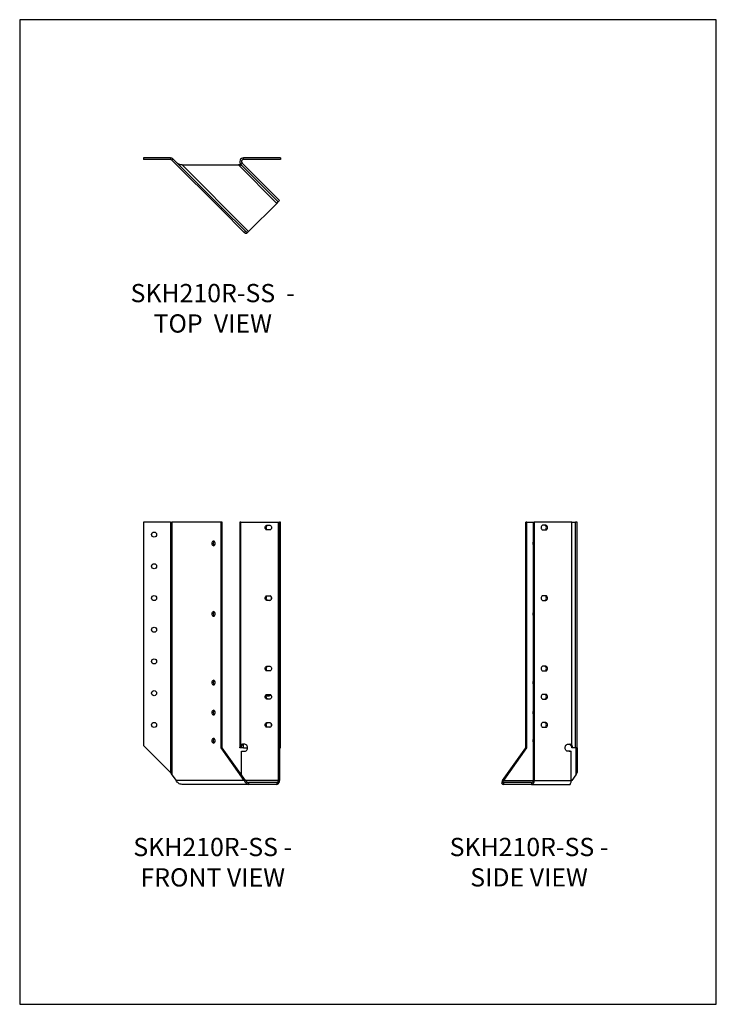
# Model space of a CAD drawing. Units: millimetres. Extents: x -1569 to -939, y -759 to 132.
import ezdxf

# ---------------------------------------------------------------- set-up
doc = ezdxf.new("R2010")
doc.units = ezdxf.units.MM
doc.header["$MEASUREMENT"] = 0
doc.layers.get('0').update_dxf_attribs({"linetype": 'CONTINUOUS'})
doc.layers.get('Defpoints').update_dxf_attribs({"linetype": 'CONTINUOUS'})
doc.layers.add('OBJ', color=179, linetype='CONTINUOUS')
doc.styles.add('SLDTEXTSTYLE0', font='TXT', dxfattribs={"width": 0.605})

msp = doc.modelspace()

# ---------------------------------------------------------------- linework, layer by layer
at = {"color": 7, "linetype": 'Continuous', "lineweight": 25}
for p, q in [((-1456.94, 7.31), (-1456.94, 5.78)), ((-1432.48, 7.31), (-1456.94, 7.31)), ((-1432.48, 5.78), (-1456.94, 5.78)), ((-1432.48, 7.31), (-1432.48, 5.78)), ((-1430.05, 6.3), (-1431.13, 5.22)), ((-1386.77, -39.13), (-1431.13, 5.22)), ((-1385.69, -38.05), (-1430.05, 6.3)), ((-1361.79, -59.25), (-1422.02, 0.97)), ((-1422.02, 0.97), (-1371.07, 0.97)), ((-1336.31, -33.78), (-1371.07, 0.97)), ((-1367.78, 2.55), (-1368.86, 1.47)), ((-1368.86, 1.47), (-1334.96, -32.42)), ((-1368.33, 0.95), (-1368.79, 0.5)), ((-1367.78, 2.55), (-1333.88, -31.34)), ((-1332.9, 7.34), (-1366.42, 7.34)), ((-1366.42, 5.82), (-1366.42, 7.34)), ((-1332.9, 5.82), (-1366.42, 5.82)), ((-1332.9, 7.34), (-1332.9, 5.82)), ((-1336.31, -33.78), (-1361.79, -59.25)), ((-1336.31, -33.78), (-1334.96, -32.42)), ((-1334.96, -32.42), (-1333.88, -31.34)), ((-1385.69, -38.05), (-1386.77, -39.13)), ((-1365.82, -60.09), (-1386.77, -39.13)), ((-1364.74, -59.01), (-1385.69, -38.05)), ((-1364.74, -59.01), (-1365.82, -60.09)), ((-1363.41, -60.87), (-1362.69, -60.15)), ((-1362.69, -60.15), (-1361.79, -59.25)), ((-1456.94, -322.36), (-1456.94, -524.28)), ((-1432.48, -322.36), (-1456.94, -322.36)), ((-1432.48, -322.36), (-1432.48, -548.75)), ((-1432.48, -322.36), (-1431.13, -322.36)), ((-1431.13, -322.36), (-1431.13, -550.85)), ((-1386.77, -322.36), (-1431.13, -322.36)), ((-1386.77, -526.45), (-1386.77, -322.36)), ((-1385.69, -322.36), (-1386.77, -322.36)), ((-1385.69, -526.45), (-1385.69, -322.36)), ((-1369.86, -322.36), (-1369.86, -526.45)), ((-1368.86, -322.36), (-1369.86, -322.36)), ((-1368.86, -523.98), (-1368.86, -322.36)), ((-1368.86, -322.36), (-1334.96, -322.36)), ((-1345.46, -325.12), (-1342.5, -325.12)), ((-1342.5, -329.3), (-1345.46, -329.3)), ((-1334.96, -322.36), (-1334.96, -556.09)), ((-1334.96, -322.36), (-1333.88, -322.36)), ((-1333.88, -322.36), (-1333.88, -556.09)), ((-1332.9, -322.36), (-1333.88, -322.36)), ((-1332.9, -526.45), (-1332.9, -322.36)), ((-1110.14, -322.36), (-1111.21, -322.36)), ((-1111.21, -526.45), (-1111.21, -322.36)), ((-1110.14, -526.45), (-1110.14, -322.36)), ((-1110.14, -322.36), (-1104.5, -322.36)), ((-1104.5, -322.36), (-1103.42, -322.36)), ((-1104.5, -322.36), (-1104.5, -556.09)), ((-1069.53, -322.36), (-1103.42, -322.36)), ((-1103.42, -322.36), (-1103.42, -556.09)), ((-1092.93, -325.12), (-1095.88, -325.12)), ((-1095.88, -329.3), (-1092.93, -329.3)), ((-1069.53, -523.98), (-1069.53, -322.36)), ((-1069.53, -322.36), (-1066.26, -322.36)), ((-1064.74, -322.36), (-1066.26, -322.36)), ((-1066.26, -526.45), (-1066.26, -322.36)), ((-1064.74, -526.45), (-1064.74, -322.36)), ((-1345.46, -388.9), (-1342.5, -388.9)), ((-1092.93, -388.9), (-1095.88, -388.9)), ((-1342.5, -393.08), (-1345.46, -393.08)), ((-1095.88, -393.08), (-1092.93, -393.08)), ((-1345.46, -452.67), (-1342.5, -452.67)), ((-1092.93, -452.67), (-1095.88, -452.67)), ((-1342.5, -456.86), (-1345.46, -456.86)), ((-1095.88, -456.86), (-1092.93, -456.86)), ((-1345.7, -479.32), (-1343.36, -479.32)), ((-1345.46, -478.19), (-1342.5, -478.19)), ((-1092.93, -478.19), (-1095.88, -478.19)), ((-1342.5, -482.37), (-1345.46, -482.37)), ((-1095.88, -482.37), (-1092.93, -482.37)), ((-1345.46, -503.7), (-1342.5, -503.7)), ((-1092.93, -503.7), (-1095.88, -503.7)), ((-1342.5, -507.88), (-1345.46, -507.88)), ((-1095.88, -507.88), (-1092.93, -507.88)), ((-1456.94, -524.28), (-1432.48, -548.75)), ((-1368.86, -523.98), (-1367.78, -523.98)), ((-1365.09, -523.26), (-1367.43, -523.26)), ((-1366.42, -526.45), (-1366.42, -523.27)), ((-1073.3, -523.26), (-1070.95, -523.26)), ((-1070.61, -523.98), (-1069.53, -523.98)), ((-1365.82, -556.09), (-1386.77, -526.45)), ((-1385.69, -526.45), (-1386.77, -526.45)), ((-1364.74, -556.09), (-1385.69, -526.45)), ((-1369.86, -526.45), (-1369.66, -526.45)), ((-1368.22, -526.45), (-1369.66, -526.45)), ((-1366.42, -526.45), (-1368.34, -526.45)), ((-1368.33, -551), (-1368.33, -529.38)), ((-1368.33, -529.38), (-1367.26, -529.38)), ((-1367.43, -529.64), (-1365.09, -529.64)), ((-1366.42, -526.45), (-1362.83, -526.45)), ((-1333.88, -526.45), (-1332.9, -526.45)), ((-1132.17, -556.09), (-1111.21, -526.45)), ((-1131.09, -556.09), (-1110.14, -526.45)), ((-1110.14, -526.45), (-1111.21, -526.45)), ((-1070.95, -529.64), (-1073.3, -529.64)), ((-1071.13, -529.38), (-1070.05, -529.38)), ((-1070.05, -556.09), (-1070.05, -529.38)), ((-1068.83, -526.45), (-1069.34, -526.45)), ((-1066.26, -526.45), (-1068.83, -526.45)), ((-1064.74, -526.45), (-1066.26, -526.45)), ((-1065.78, -526.45), (-1065.78, -550.85)), ((-1064.77, -526.45), (-1064.77, -548.75)), ((-1431.13, -550.85), (-1427.42, -556.09)), ((-1065.78, -550.85), (-1069.49, -556.09)), ((-1365.82, -556.09), (-1427.42, -556.09)), ((-1361.79, -559.53), (-1422.02, -559.53)), ((-1364.74, -556.09), (-1365.82, -556.09)), ((-1334.96, -556.09), (-1364.64, -556.09)), ((-1363.41, -558.65), (-1362.69, -557.52)), ((-1361.79, -558), (-1361.79, -559.53)), ((-1336.31, -558), (-1361.79, -558)), ((-1336.31, -559.53), (-1361.79, -559.53)), ((-1336.31, -558), (-1336.31, -559.53)), ((-1334.96, -556.09), (-1333.88, -556.09)), ((-1132.95, -558.65), (-1132.23, -557.52)), ((-1131.09, -556.09), (-1132.17, -556.09)), ((-1131.33, -558), (-1131.33, -559.53)), ((-1105.86, -558), (-1131.33, -558)), ((-1105.86, -559.53), (-1131.33, -559.53)), ((-1131.09, -556.09), (-1104.5, -556.09)), ((-1105.86, -558), (-1105.86, -559.53)), ((-1105.86, -559.53), (-1071.11, -559.53)), ((-1104.5, -556.09), (-1103.42, -556.09)), ((-1103.42, -556.09), (-1070.05, -556.09)), ((-1070.05, -556.09), (-1069.49, -556.09))]:
    msp.add_line(p, q, dxfattribs=at)
at = {"color": 7, "linetype": 'Continuous', "lineweight": 25, "flags": 128}
for points in [[(-1345.46, -329.3), (-1345.92, -329.2), (-1346.33, -328.9), (-1346.66, -328.44), (-1346.87, -327.86), (-1346.94, -327.21), (-1346.87, -326.56), (-1346.66, -325.98), (-1346.33, -325.52), (-1345.92, -325.22), (-1345.46, -325.12)], [(-1344.38, -329.3), (-1344.84, -329.2), (-1345.25, -328.9), (-1345.58, -328.44), (-1345.79, -327.86), (-1345.86, -327.21), (-1345.79, -326.56), (-1345.58, -325.98), (-1345.25, -325.52), (-1344.84, -325.22), (-1344.38, -325.12)], [(-1342.5, -325.12), (-1342.04, -325.22), (-1341.63, -325.52), (-1341.31, -325.98), (-1341.1, -326.56), (-1341.02, -327.21), (-1341.1, -327.86), (-1341.31, -328.44), (-1341.63, -328.9), (-1342.04, -329.2), (-1342.5, -329.3)], [(-1095.88, -325.12), (-1096.34, -325.22), (-1096.75, -325.52), (-1097.08, -325.98), (-1097.29, -326.56), (-1097.36, -327.21), (-1097.29, -327.86), (-1097.08, -328.44), (-1096.75, -328.9), (-1096.34, -329.2), (-1095.88, -329.3)], [(-1094, -329.3), (-1093.55, -329.2), (-1093.14, -328.9), (-1092.81, -328.44), (-1092.6, -327.86), (-1092.53, -327.21), (-1092.6, -326.56), (-1092.81, -325.98), (-1093.14, -325.52), (-1093.55, -325.22), (-1094, -325.12)], [(-1092.93, -329.3), (-1092.47, -329.2), (-1092.06, -328.9), (-1091.73, -328.44), (-1091.52, -327.86), (-1091.45, -327.21), (-1091.52, -326.56), (-1091.73, -325.98), (-1092.06, -325.52), (-1092.47, -325.22), (-1092.93, -325.12)], [(-1393.54, -339.4), (-1393.99, -339.51), (-1394.4, -339.8), (-1394.73, -340.27), (-1394.94, -340.85), (-1395.01, -341.5), (-1394.94, -342.14), (-1394.73, -342.73), (-1394.4, -343.19), (-1393.99, -343.49), (-1393.54, -343.59), (-1393.08, -343.49), (-1392.67, -343.19), (-1392.34, -342.73), (-1392.13, -342.14), (-1392.06, -341.5), (-1392.13, -340.85), (-1392.34, -340.27), (-1392.67, -339.8), (-1393.08, -339.51), (-1393.54, -339.4)], [(-1345.46, -393.08), (-1345.92, -392.98), (-1346.33, -392.68), (-1346.66, -392.22), (-1346.87, -391.63), (-1346.94, -390.99), (-1346.87, -390.34), (-1346.66, -389.76), (-1346.33, -389.3), (-1345.92, -389), (-1345.46, -388.9)], [(-1344.38, -393.08), (-1344.84, -392.98), (-1345.25, -392.68), (-1345.58, -392.22), (-1345.79, -391.63), (-1345.86, -390.99), (-1345.79, -390.34), (-1345.58, -389.76), (-1345.25, -389.3), (-1344.84, -389), (-1344.38, -388.9)], [(-1342.5, -388.9), (-1342.04, -389), (-1341.63, -389.3), (-1341.31, -389.76), (-1341.1, -390.34), (-1341.02, -390.99), (-1341.1, -391.63), (-1341.31, -392.22), (-1341.63, -392.68), (-1342.04, -392.98), (-1342.5, -393.08)], [(-1095.88, -388.9), (-1096.34, -389), (-1096.75, -389.3), (-1097.08, -389.76), (-1097.29, -390.34), (-1097.36, -390.99), (-1097.29, -391.63), (-1097.08, -392.22), (-1096.75, -392.68), (-1096.34, -392.98), (-1095.88, -393.08)], [(-1094, -393.08), (-1093.55, -392.98), (-1093.14, -392.68), (-1092.81, -392.22), (-1092.6, -391.63), (-1092.53, -390.99), (-1092.6, -390.34), (-1092.81, -389.76), (-1093.14, -389.3), (-1093.55, -389), (-1094, -388.9)], [(-1092.93, -393.08), (-1092.47, -392.98), (-1092.06, -392.68), (-1091.73, -392.22), (-1091.52, -391.63), (-1091.45, -390.99), (-1091.52, -390.34), (-1091.73, -389.76), (-1092.06, -389.3), (-1092.47, -389), (-1092.93, -388.9)], [(-1393.54, -403.18), (-1393.99, -403.28), (-1394.4, -403.58), (-1394.73, -404.04), (-1394.94, -404.63), (-1395.01, -405.27), (-1394.94, -405.92), (-1394.73, -406.5), (-1394.4, -406.97), (-1393.99, -407.26), (-1393.54, -407.37), (-1393.08, -407.26), (-1392.67, -406.97), (-1392.34, -406.5), (-1392.13, -405.92), (-1392.06, -405.27), (-1392.13, -404.63), (-1392.34, -404.04), (-1392.67, -403.58), (-1393.08, -403.28), (-1393.54, -403.18)], [(-1345.46, -456.86), (-1345.92, -456.76), (-1346.33, -456.46), (-1346.66, -456), (-1346.87, -455.41), (-1346.94, -454.77), (-1346.87, -454.12), (-1346.66, -453.54), (-1346.33, -453.07), (-1345.92, -452.78), (-1345.46, -452.67)], [(-1344.38, -456.86), (-1344.84, -456.76), (-1345.25, -456.46), (-1345.58, -456), (-1345.79, -455.41), (-1345.86, -454.77), (-1345.79, -454.12), (-1345.58, -453.54), (-1345.25, -453.07), (-1344.84, -452.78), (-1344.38, -452.67)], [(-1342.5, -452.67), (-1342.04, -452.78), (-1341.63, -453.07), (-1341.31, -453.54), (-1341.1, -454.12), (-1341.02, -454.77), (-1341.1, -455.41), (-1341.31, -456), (-1341.63, -456.46), (-1342.04, -456.76), (-1342.5, -456.86)], [(-1095.88, -452.67), (-1096.34, -452.78), (-1096.75, -453.07), (-1097.08, -453.54), (-1097.29, -454.12), (-1097.36, -454.77), (-1097.29, -455.41), (-1097.08, -456), (-1096.75, -456.46), (-1096.34, -456.76), (-1095.88, -456.86)], [(-1094, -456.86), (-1093.55, -456.76), (-1093.14, -456.46), (-1092.81, -456), (-1092.6, -455.41), (-1092.53, -454.77), (-1092.6, -454.12), (-1092.81, -453.54), (-1093.14, -453.07), (-1093.55, -452.78), (-1094, -452.67)], [(-1092.93, -456.86), (-1092.47, -456.76), (-1092.06, -456.46), (-1091.73, -456), (-1091.52, -455.41), (-1091.45, -454.77), (-1091.52, -454.12), (-1091.73, -453.54), (-1092.06, -453.07), (-1092.47, -452.78), (-1092.93, -452.67)], [(-1393.54, -465.37), (-1393.99, -465.47), (-1394.4, -465.77), (-1394.73, -466.23), (-1394.94, -466.81), (-1395.01, -467.46), (-1394.94, -468.1), (-1394.73, -468.69), (-1394.4, -469.15), (-1393.99, -469.45), (-1393.54, -469.55), (-1393.08, -469.45), (-1392.67, -469.15), (-1392.34, -468.69), (-1392.13, -468.1), (-1392.06, -467.46), (-1392.13, -466.81), (-1392.34, -466.23), (-1392.67, -465.77), (-1393.08, -465.47), (-1393.54, -465.37)], [(-1345.46, -482.37), (-1345.92, -482.27), (-1346.33, -481.97), (-1346.66, -481.51), (-1346.87, -480.92), (-1346.94, -480.28), (-1346.87, -479.63), (-1346.66, -479.05), (-1346.33, -478.59), (-1345.92, -478.29), (-1345.46, -478.19)], [(-1344.38, -482.37), (-1344.84, -482.27), (-1345.25, -481.97), (-1345.58, -481.51), (-1345.79, -480.92), (-1345.86, -480.28), (-1345.79, -479.63), (-1345.58, -479.05), (-1345.25, -478.59), (-1344.84, -478.29), (-1344.38, -478.19)], [(-1342.5, -478.19), (-1342.04, -478.29), (-1341.63, -478.59), (-1341.31, -479.05), (-1341.1, -479.63), (-1341.02, -480.28), (-1341.1, -480.92), (-1341.31, -481.51), (-1341.63, -481.97), (-1342.04, -482.27), (-1342.5, -482.37)], [(-1095.88, -478.19), (-1096.34, -478.29), (-1096.75, -478.59), (-1097.08, -479.05), (-1097.29, -479.63), (-1097.36, -480.28), (-1097.29, -480.92), (-1097.08, -481.51), (-1096.75, -481.97), (-1096.34, -482.27), (-1095.88, -482.37)], [(-1094, -482.37), (-1093.55, -482.27), (-1093.14, -481.97), (-1092.81, -481.51), (-1092.6, -480.92), (-1092.53, -480.28), (-1092.6, -479.63), (-1092.81, -479.05), (-1093.14, -478.59), (-1093.55, -478.29), (-1094, -478.19)], [(-1092.93, -482.37), (-1092.47, -482.27), (-1092.06, -481.97), (-1091.73, -481.51), (-1091.52, -480.92), (-1091.45, -480.28), (-1091.52, -479.63), (-1091.73, -479.05), (-1092.06, -478.59), (-1092.47, -478.29), (-1092.93, -478.19)], [(-1393.54, -492.47), (-1393.99, -492.57), (-1394.4, -492.87), (-1394.73, -493.33), (-1394.94, -493.92), (-1395.01, -494.56), (-1394.94, -495.21), (-1394.73, -495.79), (-1394.4, -496.26), (-1393.99, -496.55), (-1393.54, -496.66), (-1393.08, -496.55), (-1392.67, -496.26), (-1392.34, -495.79), (-1392.13, -495.21), (-1392.06, -494.56), (-1392.13, -493.92), (-1392.34, -493.33), (-1392.67, -492.87), (-1393.08, -492.57), (-1393.54, -492.47)], [(-1345.46, -507.88), (-1345.92, -507.78), (-1346.33, -507.48), (-1346.66, -507.02), (-1346.87, -506.44), (-1346.94, -505.79), (-1346.87, -505.14), (-1346.66, -504.56), (-1346.33, -504.1), (-1345.92, -503.8), (-1345.46, -503.7)], [(-1344.38, -507.88), (-1344.84, -507.78), (-1345.25, -507.48), (-1345.58, -507.02), (-1345.79, -506.44), (-1345.86, -505.79), (-1345.79, -505.14), (-1345.58, -504.56), (-1345.25, -504.1), (-1344.84, -503.8), (-1344.38, -503.7)], [(-1342.5, -503.7), (-1342.04, -503.8), (-1341.63, -504.1), (-1341.31, -504.56), (-1341.1, -505.14), (-1341.02, -505.79), (-1341.1, -506.44), (-1341.31, -507.02), (-1341.63, -507.48), (-1342.04, -507.78), (-1342.5, -507.88)], [(-1095.88, -503.7), (-1096.34, -503.8), (-1096.75, -504.1), (-1097.08, -504.56), (-1097.29, -505.14), (-1097.36, -505.79), (-1097.29, -506.44), (-1097.08, -507.02), (-1096.75, -507.48), (-1096.34, -507.78), (-1095.88, -507.88)], [(-1094, -507.88), (-1093.55, -507.78), (-1093.14, -507.48), (-1092.81, -507.02), (-1092.6, -506.44), (-1092.53, -505.79), (-1092.6, -505.14), (-1092.81, -504.56), (-1093.14, -504.1), (-1093.55, -503.8), (-1094, -503.7)], [(-1092.93, -507.88), (-1092.47, -507.78), (-1092.06, -507.48), (-1091.73, -507.02), (-1091.52, -506.44), (-1091.45, -505.79), (-1091.52, -505.14), (-1091.73, -504.56), (-1092.06, -504.1), (-1092.47, -503.8), (-1092.93, -503.7)], [(-1393.54, -517.98), (-1393.99, -518.09), (-1394.4, -518.38), (-1394.73, -518.85), (-1394.94, -519.43), (-1395.01, -520.08), (-1394.94, -520.72), (-1394.73, -521.31), (-1394.4, -521.77), (-1393.99, -522.06), (-1393.54, -522.17), (-1393.08, -522.06), (-1392.67, -521.77), (-1392.34, -521.31), (-1392.13, -520.72), (-1392.06, -520.08), (-1392.13, -519.43), (-1392.34, -518.85), (-1392.67, -518.38), (-1393.08, -518.09), (-1393.54, -517.98)], [(-1365.09, -529.64), (-1364.5, -529.53), (-1363.96, -529.21), (-1363.49, -528.71), (-1363.13, -528.05), (-1362.91, -527.28), (-1362.83, -526.45), (-1362.91, -525.63), (-1363.13, -524.86), (-1363.49, -524.2), (-1363.96, -523.69), (-1364.5, -523.37), (-1365.09, -523.26)], [(-1073.3, -529.64), (-1073.88, -529.53), (-1074.43, -529.21), (-1074.89, -528.71), (-1075.25, -528.05), (-1075.48, -527.28), (-1075.55, -526.45), (-1075.48, -525.63), (-1075.25, -524.86), (-1074.89, -524.2), (-1074.43, -523.69), (-1073.88, -523.37), (-1073.3, -523.26)]]:
    msp.add_lwpolyline(points, dxfattribs=at)
at = {"color": 7, "linetype": 'Continuous', "lineweight": 25}
for centre in [(-1447.37, -333.52), (-1447.37, -362.22), (-1447.37, -390.92), (-1447.37, -419.62), (-1447.37, -448.32), (-1447.37, -477.02), (-1447.37, -505.73)]:
    msp.add_circle(centre, 2.3, dxfattribs=at)
for centre, radius, start, end in [((-1432.48, 3.87), 3.44, 45, 90), ((-1432.48, 3.87), 1.91, 45, 90), ((-1366.42, 3.9), 3.44, 90, 225), ((-1366.42, 3.9), 1.91, 90, 225), ((-1391.54, -341.5), 2.43, 126.74873, 233.25127), ((-1102.16, -341.5), 2.7, 150.13792, 209.86208), ((-1343.36, -390.92), 2.3, 290.13421, 60.02556), ((-1391.54, -405.27), 2.43, 126.74873, 233.25127), ((-1102.16, -405.27), 2.7, 150.13792, 209.86208), ((-1391.54, -467.46), 2.43, 126.74873, 233.25127), ((-1102.16, -467.46), 2.7, 150.13792, 209.86208), ((-1343.36, -477.02), 2.3, 270, 318.02439), ((-1391.54, -494.56), 2.43, 126.74873, 233.25127), ((-1102.16, -494.56), 2.7, 150.13792, 209.86208), ((-1343.36, -505.73), 2.3, 290.13421, 60.02556), ((-1391.54, -520.08), 2.43, 126.74873, 233.25127), ((-1367.37, -525.17), 1.91, 91.9793, 141.41372), ((-1366.29, -525.17), 1.91, 91.9793, 141.41372), ((-1102.16, -520.08), 2.7, 150.13792, 209.86208), ((-1072.1, -525.17), 1.91, 38.58628, 88.0207), ((-1071.02, -525.17), 1.91, 38.58628, 88.0207), ((-1367.42, -527.93), 1.71, 237.61645, 269.49419), ((-1366.34, -527.93), 1.71, 237.61645, 269.49419), ((-1072.05, -527.93), 1.71, 270.50581, 302.38355), ((-1070.97, -527.93), 1.71, 270.50581, 302.38355), ((-1361.7, -557.43), 2.1, 215.67844, 267.67713), ((-1361.74, -556.84), 1.17, 215.67844, 267.67713), ((-1336.92, -556.52), 3.07, 281.42175, 8.04947), ((-1336.65, -556.33), 1.71, 281.42175, 8.04947), ((-1131.25, -557.43), 2.1, 215.67844, 267.67713), ((-1131.28, -556.84), 1.17, 215.67844, 267.67713), ((-1106.46, -556.52), 3.07, 281.42175, 8.04947), ((-1106.19, -556.33), 1.71, 281.42175, 8.04947), ((-1074.22, -556.18), 4.17, 323.5957, 1.24001)]:
    msp.add_arc(centre, radius, start, end, dxfattribs=at)
for points, knots in [([(-1422.02, 0.97), (-1422.44, 1.05), (-1422.87, 1.12), (-1423.69, 1.28), (-1424.09, 1.38), (-1424.83, 1.63), (-1425.18, 1.77), (-1425.81, 2.13), (-1426.09, 2.35), (-1426.34, 2.59)], [0, 0, 0, 0, 0.25, 0.25, 0.5, 0.5, 0.75, 0.75, 1, 1, 1, 1]), ([(-1368.58, 1.19), (-1368.88, 1.18), (-1369.66, 1.16), (-1370.54, 1.05), (-1371.07, 0.97)], [0, 0, 0, 0, 0.392927, 1, 1, 1, 1]), ([(-1368.79, 0.5), (-1369.14, 0.6), (-1369.51, 0.69), (-1370.28, 0.84), (-1370.67, 0.91), (-1371.07, 0.97)], [0, 0, 0, 0, 0.5, 0.5, 1, 1, 1, 1]), ([(-1365.82, -60.09), (-1365.55, -60.35), (-1365.21, -60.55), (-1364.4, -60.8), (-1363.93, -60.86), (-1363.41, -60.87)], [0, 0, 0, 0, 0.5, 0.5, 1, 1, 1, 1]), ([(-1364.74, -59.01), (-1364.47, -59.28), (-1364.17, -59.5), (-1363.48, -59.88), (-1363.1, -60.03), (-1362.69, -60.15)], [0, 0, 0, 0, 0.5, 0.5, 1, 1, 1, 1]), ([(-1369.66, -526.45), (-1369.66, -526.38), (-1369.65, -526.24), (-1369.64, -526.04), (-1369.63, -525.85), (-1369.61, -525.66), (-1369.59, -525.49), (-1369.56, -525.33), (-1369.53, -525.17), (-1369.48, -524.99), (-1369.4, -524.78), (-1369.28, -524.53), (-1369.1, -524.26), (-1368.94, -524.08), (-1368.86, -523.98)], [0, 0, 0, 0, 0.070499, 0.138268, 0.203503, 0.266422, 0.327269, 0.386313, 0.443849, 0.500194, 0.594302, 0.708421, 0.843472, 1, 1, 1, 1]), ([(-1368.22, -526.45), (-1368.22, -526.16), (-1368.21, -525.9), (-1368.19, -525.54), (-1368.18, -525.43), (-1368.16, -525.27), (-1368.16, -525.22), (-1368.15, -525.14), (-1368.14, -525.12), (-1368.14, -525.08), (-1368.14, -525.07), (-1368.13, -525.05), (-1368.13, -525.05), (-1368.13, -525.04), (-1368.13, -525.03), (-1368.11, -524.88), (-1368.07, -524.72), (-1367.96, -524.38), (-1367.88, -524.19), (-1367.78, -523.98)], [0, 0, 0, 0, 0.25, 0.25, 0.375, 0.375, 0.4375, 0.4375, 0.46875, 0.46875, 0.484375, 0.484375, 0.492188, 0.492188, 0.5, 0.5, 0.75, 0.75, 1, 1, 1, 1]), ([(-1069.34, -526.45), (-1069.35, -526.38), (-1069.36, -526.24), (-1069.39, -526.04), (-1069.42, -525.85), (-1069.47, -525.66), (-1069.52, -525.49), (-1069.59, -525.33), (-1069.66, -525.17), (-1069.75, -524.99), (-1069.9, -524.78), (-1070.1, -524.53), (-1070.35, -524.26), (-1070.52, -524.08), (-1070.61, -523.98)], [0, 0, 0, 0, 0.070499, 0.138268, 0.203503, 0.266422, 0.327269, 0.386313, 0.443849, 0.500194, 0.594302, 0.708421, 0.843472, 1, 1, 1, 1]), ([(-1068.83, -526.45), (-1068.84, -526.16), (-1068.86, -525.9), (-1068.92, -525.54), (-1068.94, -525.43), (-1068.98, -525.27), (-1068.99, -525.22), (-1069.01, -525.14), (-1069.02, -525.12), (-1069.03, -525.08), (-1069.03, -525.07), (-1069.04, -525.05), (-1069.04, -525.05), (-1069.04, -525.04), (-1069.04, -525.03), (-1069.09, -524.88), (-1069.16, -524.72), (-1069.33, -524.38), (-1069.43, -524.19), (-1069.53, -523.98)], [0, 0, 0, 0, 0.25, 0.25, 0.375, 0.375, 0.4375, 0.4375, 0.46875, 0.46875, 0.484375, 0.484375, 0.492188, 0.492188, 0.5, 0.5, 0.75, 0.75, 1, 1, 1, 1]), ([(-1431.13, -550.85), (-1431.3, -550.5), (-1431.52, -550.15), (-1431.98, -549.45), (-1432.23, -549.1), (-1432.48, -548.75)], [0, 0, 0, 0, 0.5, 0.5, 1, 1, 1, 1]), ([(-1065.78, -550.85), (-1065.46, -550.5), (-1065.21, -550.15), (-1064.86, -549.45), (-1064.77, -549.1), (-1064.77, -548.75)], [0, 0, 0, 0, 0.5, 0.5, 1, 1, 1, 1]), ([(-1422.02, -559.53), (-1422.58, -559.53), (-1423.15, -559.44), (-1424.23, -559.09), (-1424.75, -558.84), (-1425.69, -558.2), (-1426.12, -557.82), (-1426.86, -556.99), (-1427.17, -556.54), (-1427.42, -556.09)], [0, 0, 0, 0, 0.25, 0.25, 0.5, 0.5, 0.75, 0.75, 1, 1, 1, 1]), ([(-1365.82, -556.09), (-1365.55, -556.57), (-1365.21, -557.05), (-1364.4, -557.93), (-1363.93, -558.33), (-1363.41, -558.65)], [0, 0, 0, 0, 0.5, 0.5, 1, 1, 1, 1]), ([(-1364.74, -556.09), (-1364.47, -556.36), (-1364.17, -556.62), (-1363.48, -557.12), (-1363.1, -557.34), (-1362.69, -557.52)], [0, 0, 0, 0, 0.5, 0.5, 1, 1, 1, 1]), ([(-1132.17, -556.09), (-1132.43, -556.57), (-1132.63, -557.05), (-1132.88, -557.93), (-1132.94, -558.33), (-1132.95, -558.65)], [0, 0, 0, 0, 0.5, 0.5, 1, 1, 1, 1]), ([(-1131.09, -556.09), (-1131.36, -556.36), (-1131.58, -556.62), (-1131.96, -557.12), (-1132.11, -557.34), (-1132.23, -557.52)], [0, 0, 0, 0, 0.5, 0.5, 1, 1, 1, 1]), ([(-1070.87, -558.65), (-1070.86, -558.93), (-1070.88, -559.15), (-1070.97, -559.45), (-1071.04, -559.53), (-1071.11, -559.53)], [0, 0, 0, 0, 0.5, 0.5, 1, 1, 1, 1]), ([(-1070.16, -556.87), (-1070.15, -556.86), (-1069.99, -556.63), (-1069.73, -556.35), (-1069.49, -556.09)], [0, 0, 0, 0, 0.078686, 1, 1, 1, 1])]:
    msp.add_open_spline(points, degree=3, knots=knots, dxfattribs=at)
at = {"layer": 'Defpoints'}
msp.add_lwpolyline([(-1568.85, -758.57), (-938.85, -758.57), (-938.85, 132.43), (-1568.85, 132.43)], close=True, dxfattribs=at)

# ---------------------------------------------------------------- texts
at = {"layer": 'OBJ', "color": 7, "char_height": 16.5, "attachment_point": 8, "style": 'SLDTEXTSTYLE0'}
for s, insert in [('{\\fArial|b0|i0|c0|p34;SKH210R-SS  - TOP  VIEW}', (-1394.25, -150.73)), ('{\\fArial|b0|i0|c0|p34;SKH210R-SS - FRONT VIEW}', (-1394.25, -651.98)), ('{\\fArial|b0|i0|c0|p34;SKH210R-SS - SIDE VIEW}', (-1108.2, -651.96))]:
    msp.add_mtext(s, dxfattribs=dict(at, insert=insert))

doc.saveas('drawing.dxf')
